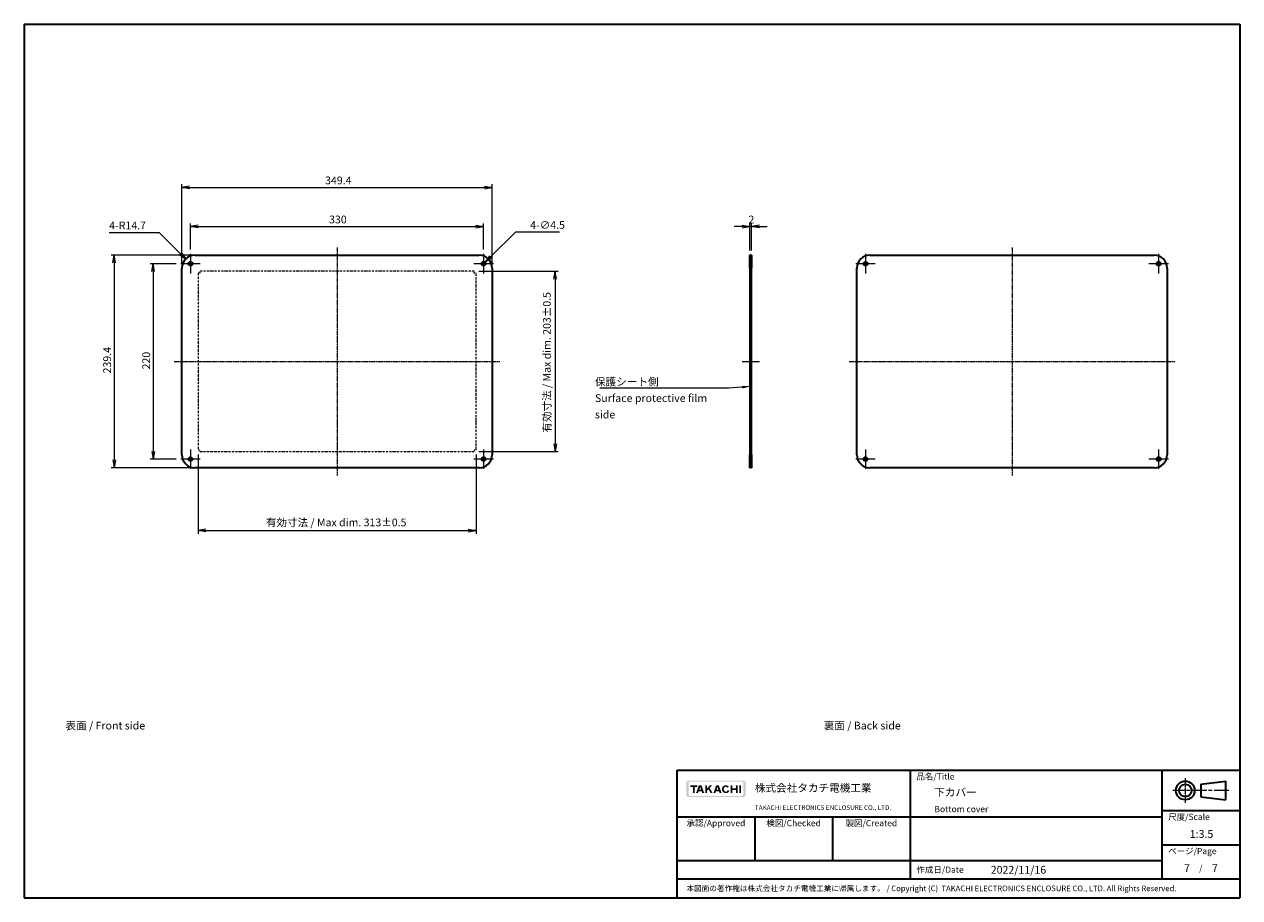
# Model space of a CAD drawing. Units: millimetres. Extents: x 0 to 9640, y 0 to 1546.
# Drawn here: x 8271 to 9640, y 0 to 984 of the extents above; entities that cross this region are included whole.
import ezdxf
from ezdxf.enums import TextEntityAlignment as Align

# ---------------------------------------------------------------- set-up
doc = ezdxf.new("R2010")
doc.units = ezdxf.units.MM
doc.linetypes.add('CHAIN', pattern=[0.35429999999999995, 0.2362, -0.0295, 0.0591, -0.0295])
doc.linetypes.add('DASH_DOUBLE_DOT', pattern=[0.43979999999999997, 0.24, -0.06, 0.0098, -0.06, 0.01, -0.06])
for name, color, linetype, lineweight in [('Border (ISO)', 7, 'Continuous', 35), ('Center Mark (ISO)', 131, 'Continuous', 18), ('Centerline (ISO)', 131, 'Continuous', 18), ('Dimension (ISO)', 7, 'Continuous', 18), ('Dimension (ISO) @ 1', 7, 'Continuous', 18), ('Hatch (ISO)', 1, 'Continuous', 18), ('Sketch Geometry (ISO)', 7, 'Continuous', 18), ('Symbol (ISO)', 7, 'Continuous', 18), ('Symbol (ISO) @ 1', 7, 'Continuous', 18), ('Title (ISO)', 7, 'Continuous', 35), ('Visible (ISO)', 7, 'Continuous', 35), ('Visible Narrow (ISO)', 7, 'Continuous', 25)]:
    doc.layers.add(name, color=color, linetype=linetype, lineweight=lineweight)
doc.styles.add('Note Text (TK)', font='MS PGothic.ttf')
doc.styles.add('文字スタイル40', font='MS PGothic.ttf')
doc.styles.add('文字スタイル67', font='arial.ttf')
doc.dimstyles.new('Default - Method 1b (TK)', dxfattribs={"dimscale": 4.5, "dimtxt": 2.5, "dimasz": 2.5, "dimexe": 1, "dimexo": 1.499999999999999, "dimgap": 1, "dimtad": 1, "dimtoh": 1, "dimrnd": 1e-08, "dimdsep": 46, "dimtxsty": 'Note Text (TK)', "dimblk": 'OPEN', "dimcen": 0.09, "dimdle": 5, "dimclrd": 100, "dimclre": 100, "dimclrt": 7, "dimadec": 1, "dimazin": 1, "dimtfac": 1, "dimtmove": 0, "dimatfit": 3, "dimldrblk": 'OPEN', "dimfxl": 1, "dimtolj": 1, "dimlwd": -1, "dimlwe": -1, "dimarcsym": 0})
doc.dimstyles.new('Default - Method 1b (TK)$7', dxfattribs={"dimscale": 4, "dimtxt": 2.5, "dimasz": 2.5, "dimexe": 1, "dimexo": 1.499999999999999, "dimgap": 1, "dimtad": 1, "dimrnd": 1e-08, "dimdsep": 46, "dimtxsty": 'Note Text (TK)', "dimcen": 0.09, "dimdle": 5, "dimclrd": 100, "dimclre": 100, "dimclrt": 7, "dimadec": 1, "dimazin": 1, "dimtfac": 1, "dimtmove": 0, "dimatfit": 3, "dimfxl": 1, "dimtolj": 1, "dimlwd": -1, "dimlwe": -1, "dimarcsym": 0})

# ---------------------------------------------------------------- blocks, each defined once
blk = doc.blocks.new('図面枠 tk図枠')
at = {"layer": 'Border (ISO)'}
for p, q in [((14.49999999999999, 289), (405.4999999999999, 289)), ((14.49999999999999, 289), (14.50000000000001, 8.000000000000007)), ((405.4999999999999, 289), (405.4999999999999, 8.000000000000007)), ((14.50000000000001, 8.000000000000007), (405.4999999999999, 8.000000000000007))]:
    blk.add_line(p, q, dxfattribs=at)
blk = doc.blocks.new('表題欄 tk表題欄')
at = {"layer": 'Hatch (ISO)'}
h = blk.add_hatch(color=256, dxfattribs=at)
edge = h.paths.add_edge_path(flags=0)
edge.add_arc((95.444849922821, 237.346881026017), 0.5958259999999996, 269.9999999999897, 360)
edge.add_line((96.040675922821, 237.3468810260171), (96.04067592282095, 240.7585970260168))
edge.add_arc((95.44484992282096, 240.7585970260169), 0.5958259999999996, 0, 90.0000000000068)
edge.add_line((95.44484992282091, 241.3544230260169), (79.00658192282103, 241.3544230260169))
edge.add_arc((79.00658192282103, 240.7585970260169), 0.5958259999999996, 90, 180)
edge.add_line((78.41075592282102, 240.7585970260168), (78.41075592282081, 237.3468810260171))
edge.add_arc((79.00658192282081, 237.3468810260168), 0.5958259999999996, 180, 270.0000000000205)
edge.add_line((79.00658192282103, 236.7510550260168), (95.44484992282091, 236.751055026017))
edge = h.paths.add_edge_path()
edge.add_line((77.70882392282107, 241.0034570260169), (77.70882392282107, 237.1020210260171))
edge.add_arc((78.41075592282097, 237.102021026017), 0.7019319999998935, 180, 270.000000000008)
edge.add_line((78.41075592282105, 236.4000890260172), (96.04067592282101, 236.4000890260172))
edge.add_arc((96.040675922821, 237.102021026017), 0.7019319999998921, 270, 360)
edge.add_line((96.7426079228209, 237.1020210260171), (96.74260792282098, 241.0034570260169))
edge.add_arc((96.04067592282107, 241.003457026017), 0.7019319999998921, 0, 90.00000000000873)
edge.add_line((96.04067592282095, 241.705389026017), (78.41075592282105, 241.7053890260169))
edge.add_arc((78.41075592282105, 241.0034570260169), 0.7019319999999984, 90.00000000000072, 180)
for points in [[(78.94128592282102, 240.1954190260171), (78.94128592282102, 239.7056990260171), (79.79013392282097, 239.7056990260171), (79.79013392282097, 237.7060090260171), (80.37779792282102, 237.7060090260171), (80.37779792282102, 239.7056990260171), (81.22664592282104, 239.7056990260171), (81.22664592282104, 240.1954190260171)], [(85.55355153134052, 237.7060090260171), (84.81294043548178, 238.9396854897348), (84.28739592282106, 238.3724785432585), (84.28739592282106, 237.7060090260171), (83.76502792282103, 237.7060090260171), (83.76502792282103, 240.1954190260171), (84.28739592282106, 240.1954190260171), (84.28739592282106, 239.1472136578642), (85.2586086041826, 240.1954190260171), (85.97643794456017, 240.1954190260171), (85.18872726044239, 239.3452627384302), (86.172817922821, 237.7060090260171)], [(91.96090243223207, 240.1954190260171), (91.96090243223207, 237.7060090260171), (92.4791894322321, 237.7060090260171), (92.4791894322321, 238.7058540260171), (93.63819343223211, 238.7058540260171), (93.63819343223211, 237.7060090260171), (94.15648043223207, 237.7060090260171), (94.15648043223207, 240.1954190260171), (93.63819343223211, 240.1954190260171), (93.63819343223211, 239.195574026017), (92.4791894322321, 239.195574026017), (92.4791894322321, 240.1954190260171)], [(94.71149643223212, 240.1954190260171), (94.71149643223212, 237.7060090260171), (95.2338644322322, 237.7060090260171), (95.2338644322322, 240.1954190260171)]]:
    blk.add_hatch(color=256, dxfattribs=at).paths.add_polyline_path(points)
h = blk.add_hatch(color=256, dxfattribs=at)
h.paths.add_polyline_path([(82.45967999495221, 238.7589070260171), (81.8218998506899, 238.7589070260171), (82.14078992282104, 239.627313026017)], flags=0)
h.paths.add_polyline_path([(82.64850318183746, 238.2447010260171), (81.63307666380464, 238.2447010260171), (81.43526189659153, 237.7060090260171), (80.81854592282102, 237.7060090260171), (81.73268992282102, 240.1954190260171), (82.54888992282102, 240.1954190260171), (83.46303392282098, 237.7060090260171), (82.84631794905052, 237.7060090260171)])
h = blk.add_hatch(color=256, dxfattribs=at)
h.paths.add_polyline_path([(87.39654585068993, 238.7589070260171), (88.03432599495216, 238.7589070260171), (87.71543592282107, 239.627313026017)], flags=0)
h.paths.add_polyline_path([(87.00990789659151, 237.7060090260171), (87.20772266380467, 238.2447010260171), (88.22314918183736, 238.2447010260171), (88.42096394905047, 237.7060090260171), (89.03767992282091, 237.7060090260171), (88.123535922821, 240.1954190260171), (87.30733592282104, 240.1954190260171), (86.39319192282105, 237.7060090260171)])
h = blk.add_hatch(color=256, dxfattribs=at)
edge = h.paths.add_edge_path()
edge.add_arc((90.39257192282079, 238.9507140260171), 1.273272000000011, 38.55054079078439, 336.5820184016556)
edge.add_line((91.56096443223191, 238.4446700260172), (91.04202846323602, 238.6694270587604))
edge.add_ellipse((90.392571922821, 238.9507140260171), major_axis=(0, -0.7998759999999119), ratio=0.8673469387756529, start_angle=128.5505407907963, end_angle=426.582018401653, ccw=False)
edge.add_line((90.96328818027123, 239.4055047731898), (91.38834540645578, 239.7442231660233))
at = {"layer": 'Title (ISO)'}
for p, q in [((74.70882392282105, 245.052739026017), (255.7088239228211, 245.052739026017)), ((74.70882392282105, 204.052739026017), (74.70882392282105, 245.052739026017)), ((149.7088239228211, 245.052739026017), (149.7088239228211, 210.052739026017)), ((230.7088239228211, 245.052739026017), (230.7088239228211, 210.052739026017)), ((255.7088239228211, 245.052739026017), (255.7088239228211, 204.052739026017)), ((243.2088239228211, 240.552739026017), (251.2088239228211, 241.552739026017)), ((243.2088239228211, 240.552739026017), (243.2088239228211, 236.552739026017)), ((251.2088239228211, 235.552739026017), (251.2088239228211, 241.552739026017)), ((243.2088239228211, 236.552739026017), (251.2088239228211, 235.552739026017)), ((230.7088239228211, 232.052739026017), (255.7088239228211, 232.052739026017)), ((74.70882392282105, 230.052739026017), (230.7088239228211, 230.0527390260171)), ((99.70882392282105, 230.052739026017), (99.70882392282108, 216.052739026017)), ((124.708823922821, 230.052739026017), (124.708823922821, 216.052739026017)), ((230.7088239228211, 221.052739026017), (255.7088239228211, 221.052739026017)), ((74.70882392282105, 216.052739026017), (230.7088239228211, 216.052739026017)), ((255.7088239228211, 210.052739026017), (74.70882392282105, 210.052739026017)), ((74.70882392282105, 204.052739026017), (255.7088239228211, 204.052739026017))]:
    blk.add_line(p, q, dxfattribs=at)
at = {"layer": 'Title (ISO)', "color": 4, "linetype": 'CHAIN', "lineweight": 18, "ltscale": 8.889559745788574}
blk.add_line((238.2088239228211, 242.5527390260171), (238.2088239228211, 234.552739026017), dxfattribs=at)
at = {"layer": 'Title (ISO)', "color": 4, "linetype": 'CHAIN', "lineweight": 18, "ltscale": 20.00163269042969}
blk.add_line((252.2088239228211, 238.552739026017), (234.2088239228211, 238.552739026017), dxfattribs=at)
at = {"layer": 'Title (ISO)'}
for radius in [3, 2]:
    blk.add_circle((238.2088239228211, 238.5527390260171), radius, dxfattribs=at)
at = {"layer": 'Title (ISO)', "color": 1, "char_height": 2.000000029802322, "line_spacing_factor": 1.5, "style": 'Note Text (TK)'}
for s, insert, attachment_point in [('\\fＭＳ Ｐゴシック|b0|i0;{\\H2.0000;品名/Title}', (151.708823922821, 243.052739026017), 4), ('\\fＭＳ Ｐゴシック|b0|i0;{\\H2.0000;尺度/Scale}', (232.7088239228211, 230.052739026017), 4), ('\\fＭＳ Ｐゴシック|b0|i0;{\\H2.0000;承認/Approved}', (87.20882392282105, 228.052739026017), 5), ('\\fＭＳ Ｐゴシック|b0|i0;{\\H2.0000;検図/Checked}', (112.208823922821, 228.0527390260171), 5), ('\\fＭＳ Ｐゴシック|b0|i0;{\\H2.0000;製図/Created}', (137.208823922821, 228.052739026017), 5), ('\\fＭＳ Ｐゴシック|b0|i0;{\\H2.0000;ページ/Page}', (232.7088239228211, 219.052739026017), 4), ('\\fＭＳ Ｐゴシック|b0|i0;{\\H2.0000;作成日/Date}', (151.708823922821, 213.052739026017), 4)]:
    blk.add_mtext(s, dxfattribs=dict(at, insert=insert, attachment_point=attachment_point))
at = {"layer": 'Title (ISO)', "color": 7, "line_spacing_factor": 1.5, "style": 'Note Text (TK)'}
for s, insert, char_height, attachment_point in [('株式会社タカチ電機工業', (99.74260792282095, 239.052739026017), 2.5, 4), ('\\fArial|b0|i0;{\\H1.4986;TAKACHI ELECTRONICS ENCLOSURE CO., LTD.}', (99.74260792282095, 233.052739026017), 1.49859994649887, 4), ('\\fＭＳ Ｐゴシック|b0|i0;{\\H2.0000;/}', (243.2088239228211, 213.5527390260171), 2.000000029802322, 5), ('\\fMS PGothic|b0|i0;{\\H1.8000;本図面の著作権は株式会社タカチ電機工業に帰属します。 / Copyright (C)\xa0 TAKACHI ELECTRONICS ENCLOSURE CO., LTD. All Rights Reserved.}', (77.70882392282107, 207.052739026017), 1.800000071525573, 4)]:
    blk.add_mtext(s, dxfattribs=dict(at, insert=insert, char_height=char_height, attachment_point=attachment_point))
at = {"layer": 'Title (ISO)', "color": 7}
for tag, p, height, style in [('<品名>_001', (151.5241648319119, 236.6535912987443), 2.5, 'Note Text (TK)'), ('<Title>_001', (151.708823922821, 231.5581960371181), 2.000000029802322, '文字スタイル67'), ('<型番>_001', (151.6576875571527, 219.9930798731327), 3.000000119209289, '文字スタイル40'), ('<総ページ数>_001', (246.7926307410029, 212.302739026017), 2.5, 'Note Text (TK)'), ('作成日_001', (175.6250171046392, 211.7814322078352), 2.5, 'Note Text (TK)'), ('<ページ_No.>_001', (237.9488807410029, 212.302739026017), 2.5, 'Note Text (TK)')]:
    blk.add_attdef(tag, p, '', height=height, dxfattribs=dict(at, style=style))
at = {"layer": 'Title (ISO)', "color": 7, "style": 'Note Text (TK)'}
for tag, p in [('<尺度>', (243.2088239228211, 224.552739026017)), ('<部品サイズ>', (112.208823922821, 213.052739026017))]:
    blk.add_attdef(tag, text='', height=2.5, dxfattribs=at).set_placement(p, align=Align.MIDDLE_CENTER)
blk = doc.blocks.new('_Open')
at = {"color": 0, "linetype": 'ByBlock', "lineweight": -2}
for p, q in [((-1, 0.1666666666666666), (0, 0)), ((-1, -0.1666666666666666), (0, 0)), ((0, 0), (-1, 0))]:
    blk.add_line(p, q, dxfattribs=at)
blk = doc.blocks.new('*D109')
at = {"layer": 'Defpoints', "color": 0}
for p in [(8788.1271168249, 755.8477665597846), (8458.1271168249, 724.8477665597846), (8788.1271168249, 724.8477665597846)]:
    blk.add_point(p, dxfattribs=at)
at = {"layer": 'Dimension (ISO)', "color": 100}
for p, q in [((8458.1271168249, 730.0977665597846), (8458.1271168249, 759.3477665597846)), ((8466.8771168249, 755.8477665597846), (8779.3771168249, 755.8477665597846)), ((8788.1271168249, 730.0977665597846), (8788.1271168249, 759.3477665597846))]:
    blk.add_line(p, q, dxfattribs=at)
at = {"layer": 'Dimension (ISO)', "color": 100, "xscale": 8.75, "yscale": 8.75, "zscale": 8.75, "rotation": 180}
blk.add_blockref('_Open', (8458.1271168249, 755.8477665597846), dxfattribs=at)
at = {"layer": 'Dimension (ISO)', "color": 100, "xscale": 8.75, "yscale": 8.75, "zscale": 8.75}
blk.add_blockref('_Open', (8788.1271168249, 755.8477665597846), dxfattribs=at)
at = {"layer": 'Dimension (ISO)', "color": 7, "insert": (8614.128537279446, 763.7227665597848), "char_height": 8.75, "attachment_point": 4, "style": 'Note Text (TK)'}
blk.add_mtext('\\A1;330', dxfattribs=at)
blk = doc.blocks.new('*D110')
at = {"layer": 'Defpoints', "color": 0}
for p in [(8797.827116824901, 799.8477665597846), (8448.427116824902, 708.8477665597848), (8797.827116824901, 708.8477665597848)]:
    blk.add_point(p, dxfattribs=at)
at = {"layer": 'Dimension (ISO)', "color": 100}
for p, q in [((8448.427116824902, 714.0977665597846), (8448.427116824902, 803.3477665597848)), ((8457.177116824902, 799.8477665597846), (8789.077116824901, 799.8477665597846)), ((8797.827116824901, 714.0977665597846), (8797.827116824901, 803.3477665597848))]:
    blk.add_line(p, q, dxfattribs=at)
at = {"layer": 'Dimension (ISO)', "color": 100, "xscale": 8.75, "yscale": 8.75, "zscale": 8.75, "rotation": 180}
blk.add_blockref('_Open', (8448.427116824902, 799.8477665597846), dxfattribs=at)
at = {"layer": 'Dimension (ISO)', "color": 100, "xscale": 8.75, "yscale": 8.75, "zscale": 8.75}
blk.add_blockref('_Open', (8797.827116824901, 799.8477665597846), dxfattribs=at)
at = {"layer": 'Dimension (ISO)', "color": 7, "insert": (8609.629247506718, 807.7227665597846), "char_height": 8.75, "attachment_point": 4, "style": 'Note Text (TK)'}
blk.add_mtext('\\A1;349.4', dxfattribs=at)
blk = doc.blocks.new('*D111')
at = {"layer": 'Defpoints', "color": 0}
for p in [(8452.732647141464, 719.2422362432262), (8463.127116824906, 708.8477665597856)]:
    blk.add_point(p, dxfattribs=at)
at = {"layer": 'Dimension (ISO)', "color": 100}
for p, q in [((8366.601088816413, 749.1264494385769), (8422.848433946103, 749.1264494385777)), ((8422.848433946103, 749.1264494385777), (8446.545462806078, 725.4294205786077))]:
    blk.add_line(p, q, dxfattribs=at)
at = {"layer": 'Dimension (ISO)', "color": 100, "xscale": 8.75, "yscale": 8.75, "zscale": 8.75, "rotation": 315.0000000000075}
blk.add_blockref('_Open', (8452.732647141464, 719.2422362432262), dxfattribs=at)
at = {"layer": 'Dimension (ISO)', "color": 7, "insert": (8366.601088816413, 756.9839494385777), "char_height": 8.75, "attachment_point": 4, "style": 'Note Text (TK)'}
blk.add_mtext('\\A1;\\fＭＳ Ｐゴシック|b0|i0;{\\H8.7150;4-R14.7}', dxfattribs=at)
blk = doc.blocks.new('*D112')
at = {"layer": 'Defpoints', "color": 0}
for p in [(8447.127116824906, 713.8477665597849), (8416.127116824904, 493.8477665597859), (8447.127116824908, 493.8477665597859)]:
    blk.add_point(p, dxfattribs=at)
at = {"layer": 'Dimension (ISO)', "color": 100}
for p, q in [((8441.877116824902, 713.8477665597849), (8412.627116824906, 713.8477665597849)), ((8416.127116824904, 705.097766559785), (8416.127116824904, 502.5977665597858)), ((8441.877116824906, 493.8477665597859), (8412.627116824906, 493.8477665597859))]:
    blk.add_line(p, q, dxfattribs=at)
at = {"layer": 'Dimension (ISO)', "color": 100, "xscale": 8.75, "yscale": 8.75, "zscale": 8.75}
for p, rotation in [((8416.127116824904, 713.8477665597849), 90), ((8416.127116824904, 493.8477665597859), 270)]:
    blk.add_blockref('_Open', p, dxfattribs=dict(at, rotation=rotation))
at = {"layer": 'Dimension (ISO)', "color": 7, "insert": (8408.252116824902, 594.849187014331), "char_height": 8.75, "attachment_point": 4, "rotation": 90, "style": 'Note Text (TK)'}
blk.add_mtext('\\A1;220', dxfattribs=at)
blk = doc.blocks.new('*D113')
at = {"layer": 'Defpoints', "color": 0}
for p in [(8463.127116824906, 723.5477665597848), (8372.127116824904, 484.1477665597851), (8463.127116824906, 484.1477665597851)]:
    blk.add_point(p, dxfattribs=at)
at = {"layer": 'Dimension (ISO)', "color": 100}
for p, q in [((8457.877116824906, 723.5477665597848), (8368.627116824902, 723.5477665597847)), ((8372.127116824904, 714.7977665597847), (8372.127116824904, 492.8977665597852)), ((8457.877116824906, 484.1477665597851), (8368.627116824902, 484.1477665597851))]:
    blk.add_line(p, q, dxfattribs=at)
at = {"layer": 'Dimension (ISO)', "color": 100, "xscale": 8.75, "yscale": 8.75, "zscale": 8.75}
for p, rotation in [((8372.127116824904, 723.5477665597847), 90), ((8372.127116824904, 484.1477665597851), 270)]:
    blk.add_blockref('_Open', p, dxfattribs=dict(at, rotation=rotation))
at = {"layer": 'Dimension (ISO)', "color": 7, "insert": (8364.252116824902, 590.3498972416038), "char_height": 8.75, "attachment_point": 4, "rotation": 90, "style": 'Note Text (TK)'}
blk.add_mtext('\\A1;239.4', dxfattribs=at)
blk = doc.blocks.new('*D114')
at = {"layer": 'Defpoints', "color": 0}
for p in [(8466.627116824902, 504.3477665597857), (8779.6271168249, 504.3477665597857), (8779.6271168249, 413.3477665597856)]:
    blk.add_point(p, dxfattribs=at)
at = {"layer": 'Dimension (ISO)', "color": 100}
for p, q in [((8466.627116824902, 499.0977665597856), (8466.627116824902, 409.8477665597856)), ((8779.6271168249, 499.0977665597856), (8779.6271168249, 409.8477665597856)), ((8475.377116824902, 413.3477665597856), (8770.8771168249, 413.3477665597856))]:
    blk.add_line(p, q, dxfattribs=at)
at = {"layer": 'Dimension (ISO)', "color": 100, "xscale": 8.75, "yscale": 8.75, "zscale": 8.75, "rotation": 180}
blk.add_blockref('_Open', (8466.627116824902, 413.3477665597856), dxfattribs=at)
at = {"layer": 'Dimension (ISO)', "color": 100, "xscale": 8.75, "yscale": 8.75, "zscale": 8.75}
blk.add_blockref('_Open', (8779.6271168249, 413.3477665597856), dxfattribs=at)
at = {"layer": 'Dimension (ISO)', "color": 7, "insert": (8543.008537279446, 422.5917438325129), "char_height": 8.75, "attachment_point": 4, "style": 'Note Text (TK)'}
blk.add_mtext('\\A1;\\fＭＳ Ｐゴシック|b0|i0;{\\H8.7150;有効寸法 / Max dim. 313±0.5}', dxfattribs=at)
blk = doc.blocks.new('*D115')
at = {"layer": 'Defpoints', "color": 0}
for p in [(8777.627116824904, 705.3477665597859), (8777.627116824904, 502.3477665597859), (8868.6271168249, 502.3477665597859)]:
    blk.add_point(p, dxfattribs=at)
at = {"layer": 'Dimension (ISO)', "color": 100}
for p, q in [((8782.877116824904, 705.3477665597859), (8872.127116824902, 705.3477665597859)), ((8868.6271168249, 696.5977665597859), (8868.6271168249, 511.0977665597859)), ((8782.877116824904, 502.3477665597859), (8872.127116824902, 502.3477665597859))]:
    blk.add_line(p, q, dxfattribs=at)
at = {"layer": 'Dimension (ISO)', "color": 100, "xscale": 8.75, "yscale": 8.75, "zscale": 8.75}
for p, rotation in [((8868.6271168249, 705.3477665597859), 90), ((8868.6271168249, 502.3477665597859), 270)]:
    blk.add_blockref('_Open', p, dxfattribs=dict(at, rotation=rotation))
at = {"layer": 'Dimension (ISO)', "color": 7, "insert": (8859.383139552176, 523.729187014331), "char_height": 8.75, "attachment_point": 4, "rotation": 90, "style": 'Note Text (TK)'}
blk.add_mtext('\\A1;\\fＭＳ Ｐゴシック|b0|i0;{\\H8.7150;有効寸法 / Max dim. 203±0.5}', dxfattribs=at)
blk = doc.blocks.new('*D116')
at = {"layer": 'Defpoints', "color": 0}
for p in [(8786.53612656723, 712.2567763021146), (8789.718107082572, 715.4387568174539)]:
    blk.add_point(p, dxfattribs=at)
at = {"layer": 'Dimension (ISO)', "color": 100}
for p, q in [((8823.894055507564, 749.6147052424262), (8795.905291417956, 721.6259411528349)), ((8873.788763085162, 749.6147052424262), (8823.894055507564, 749.6147052424262)), ((8787.812116824902, 713.8477665597852), (8788.442116824903, 713.8477665597846)), ((8788.127116824902, 713.532766559785), (8788.127116824902, 714.1627665597857))]:
    blk.add_line(p, q, dxfattribs=at)
at = {"layer": 'Dimension (ISO)', "color": 100, "xscale": 8.75, "yscale": 8.75, "zscale": 8.75, "rotation": 224.9999999999836}
blk.add_blockref('_Open', (8789.718107082572, 715.4387568174539), dxfattribs=at)
at = {"layer": 'Dimension (ISO)', "color": 7, "insert": (8840.612342630615, 757.4722052424266), "char_height": 8.75, "attachment_point": 4, "style": 'Note Text (TK)'}
blk.add_mtext('\\A1;\\fＭＳ Ｐゴシック|b0|i0;{\\H8.7150;4-∅4.5}', dxfattribs=at)
blk = doc.blocks.new('*D108')
at = {"layer": 'Defpoints', "color": 0}
for p in [(9087.946025009041, 755.8477665597846), (9087.946025009041, 723.5477665597855), (9089.946025009041, 723.5477665597855)]:
    blk.add_point(p, dxfattribs=at)
at = {"layer": 'Dimension (ISO)', "color": 100}
for p, q in [((9079.196025009041, 755.8477665597846), (9070.446025009041, 755.8477665597846)), ((9087.946025009041, 728.7977665597854), (9087.946025009041, 759.3477665597846)), ((9089.946025009041, 755.8477665597846), (9087.946025009041, 755.8477665597846)), ((9089.946025009041, 728.7977665597854), (9089.946025009041, 759.3477665597846)), ((9098.696025009041, 755.8477665597846), (9107.446025009041, 755.8477665597846))]:
    blk.add_line(p, q, dxfattribs=at)
at = {"layer": 'Dimension (ISO)', "color": 100, "xscale": 8.75, "yscale": 8.75, "zscale": 8.75}
blk.add_blockref('_Open', (9087.946025009041, 755.8477665597846), dxfattribs=at)
at = {"layer": 'Dimension (ISO)', "color": 100, "xscale": 8.75, "yscale": 8.75, "zscale": 8.75, "rotation": 180}
blk.add_blockref('_Open', (9089.946025009041, 755.8477665597846), dxfattribs=at)
at = {"layer": 'Dimension (ISO)', "color": 7, "insert": (9086.410513645405, 763.7227665597848), "char_height": 8.75, "attachment_point": 4, "style": 'Note Text (TK)'}
blk.add_mtext('\\A1;2', dxfattribs=at)

msp = doc.modelspace()

# ---------------------------------------------------------------- linework, layer by layer
at = {"layer": 'Center Mark (ISO)', "linetype": 'CHAIN', "ltscale": 6.984632492065429}
for p, q in [((8469.1271168249, 713.8477665597846), (8447.1271168249, 713.8477665597846)), ((8458.1271168249, 724.8477665597846), (8458.1271168249, 702.8477665597846)), ((8799.1271168249, 713.8477665597856), (8777.1271168249, 713.8477665597856)), ((8788.1271168249, 724.8477665597846), (8788.1271168249, 702.8477665597856)), ((9229.18466639425, 713.8477665597856), (9207.18466639425, 713.8477665597856)), ((9218.18466639425, 724.8477665597846), (9218.18466639425, 702.8477665597856)), ((9559.18466639425, 713.8477665597846), (9537.18466639425, 713.8477665597846)), ((9548.18466639425, 724.8477665597846), (9548.18466639425, 702.8477665597846)), ((8469.127116824902, 493.8477665597856), (8447.1271168249, 493.8477665597856)), ((8458.127116824902, 504.8477665597856), (8458.127116824902, 482.8477665597857)), ((8799.1271168249, 493.8477665597856), (8777.1271168249, 493.8477665597856)), ((8788.1271168249, 504.8477665597856), (8788.1271168249, 482.8477665597857)), ((9229.18466639425, 493.8477665597856), (9207.18466639425, 493.8477665597856)), ((9218.18466639425, 504.8477665597856), (9218.18466639425, 482.8477665597857)), ((9559.18466639425, 493.8477665597856), (9537.18466639425, 493.8477665597856)), ((9548.18466639425, 504.8477665597856), (9548.18466639425, 482.8477665597857))]:
    msp.add_line(p, q, dxfattribs=at)
at = {"layer": 'Centerline (ISO)', "linetype": 'CHAIN', "ltscale": 23.99096870422363}
for p, q in [((8623.1271168249, 732.2977665597846), (8623.1271168249, 475.3977665597849)), ((9383.18466639425, 732.2977665597846), (9383.18466639425, 475.3977665597849)), ((8439.677116824902, 603.8477665597846), (8806.577116824901, 603.8477665597857)), ((9199.734666394252, 603.8477665597857), (9566.634666394248, 603.8477665597846))]:
    msp.add_line(p, q, dxfattribs=at)
at = {"layer": 'Centerline (ISO)', "linetype": 'CHAIN', "ltscale": 6.190912723541259}
msp.add_line((9079.196025009045, 603.8477665597857), (9098.696025009045, 603.8477665597857), dxfattribs=at)
at = {"layer": 'Sketch Geometry (ISO)', "color": 4, "linetype": 'DASH_DOUBLE_DOT', "lineweight": 18, "ltscale": 0.5114322304725647}
for p, q in [((8468.627116824902, 703.3477665597857), (8466.627116824902, 703.3477665597857)), ((8468.627116824902, 705.3477665597856), (8468.627116824902, 703.3477665597857)), ((8777.6271168249, 703.3477665597857), (8777.6271168249, 705.3477665597856)), ((8779.6271168249, 703.3477665597857), (8777.6271168249, 703.3477665597857)), ((8466.627116824902, 504.3477665597857), (8468.627116824902, 504.3477665597857)), ((8468.627116824902, 504.3477665597857), (8468.627116824902, 502.3477665597856)), ((8777.6271168249, 502.3477665597856), (8777.6271168249, 504.3477665597857)), ((8777.6271168249, 504.3477665597857), (8779.6271168249, 504.3477665597857))]:
    msp.add_line(p, q, dxfattribs=at)
at = {"layer": 'Sketch Geometry (ISO)', "color": 4, "linetype": 'DASH_DOUBLE_DOT', "lineweight": 18, "ltscale": 9.2342529296875}
for p, q in [((8466.627116824902, 703.3477665597857), (8466.627116824902, 504.3477665597857)), ((8779.6271168249, 504.3477665597857), (8779.6271168249, 703.3477665597857))]:
    msp.add_line(p, q, dxfattribs=at)
at = {"layer": 'Sketch Geometry (ISO)', "color": 4, "linetype": 'DASH_DOUBLE_DOT', "lineweight": 18, "ltscale": 9.12457275390625}
for p, q in [((8777.6271168249, 705.3477665597856), (8468.627116824902, 705.3477665597856)), ((8468.627116824902, 502.3477665597856), (8777.6271168249, 502.3477665597856))]:
    msp.add_line(p, q, dxfattribs=at)
at = {"layer": 'Visible (ISO)'}
for p, q in [((8463.127116824902, 723.5477665597845), (8783.1271168249, 723.5477665597855)), ((9089.946025009041, 723.5477665597855), (9087.946025009041, 723.5477665597855)), ((9087.946025009043, 708.8477665597856), (9087.946025009041, 723.5477665597855)), ((9089.946025009041, 723.5477665597855), (9089.946025009045, 708.8477665597856)), ((9223.18466639425, 723.5477665597855), (9543.18466639425, 723.5477665597845)), ((8448.427116824902, 498.8477665597856), (8448.427116824902, 708.8477665597848)), ((8797.827116824901, 708.8477665597856), (8797.827116824901, 498.8477665597856)), ((9087.946025009043, 708.8477665597856), (9087.946025009043, 498.8477665597856)), ((9089.946025009045, 498.8477665597856), (9089.946025009045, 708.8477665597856)), ((9208.484666394252, 498.8477665597856), (9208.484666394252, 708.8477665597856)), ((9557.88466639425, 708.8477665597848), (9557.88466639425, 498.8477665597856)), ((9087.946025009041, 484.1477665597849), (9087.946025009043, 498.8477665597856)), ((9089.946025009045, 498.8477665597856), (9089.946025009041, 484.1477665597849)), ((8783.1271168249, 484.1477665597858), (8463.127116824902, 484.1477665597849)), ((9089.946025009041, 484.1477665597858), (9087.946025009041, 484.1477665597858)), ((9543.18466639425, 484.1477665597849), (9223.18466639425, 484.1477665597858))]:
    msp.add_line(p, q, dxfattribs=at)
for centre in [(8458.1271168249, 713.8477665597846), (8788.1271168249, 713.8477665597856), (9218.18466639425, 713.8477665597856), (9548.18466639425, 713.8477665597846), (8458.1271168249, 493.8477665597856), (8788.1271168249, 493.8477665597856), (9218.18466639425, 493.8477665597856), (9548.18466639425, 493.8477665597856)]:
    msp.add_circle(centre, 2.249999999999998, dxfattribs=at)
for centre, radius, start, end in [((8463.127116824902, 708.8477665597848), 14.69999999999997, 90, 180), ((8783.1271168249, 708.8477665597856), 14.69999999999993, 0, 90), ((9223.18466639425, 708.8477665597856), 14.69999999999993, 90, 180), ((9543.18466639425, 708.8477665597848), 14.69999999999997, 0, 90), ((8463.127116824902, 498.8477665597856), 14.69999999999997, 180, 270), ((8783.1271168249, 498.8477665597856), 14.69999999999998, 270, 0), ((9223.18466639425, 498.8477665597856), 14.69999999999998, 180, 270), ((9543.18466639425, 498.8477665597856), 14.69999999999997, 270, 0)]:
    msp.add_arc(centre, radius, start, end, dxfattribs=at)
at = {"layer": 'Visible Narrow (ISO)'}
for p, q in [((9089.946025009045, 708.8477665597856), (9087.946025009043, 708.8477665597856)), ((9089.946025009045, 498.8477665597856), (9087.946025009043, 498.8477665597856))]:
    msp.add_line(p, q, dxfattribs=at)

# ---------------------------------------------------------------- block references
at = {"xscale": 3.5, "yscale": 3.5, "zscale": 3.5}
msp.add_blockref('図面枠 tk図枠', (8220.25, -28), dxfattribs=at)
ref = msp.add_blockref('表題欄 tk表題欄', (8744.519116270127, -714.1845865910595), dxfattribs=dict(xscale=3.5, yscale=3.5, zscale=3.5))
ref.add_attrib('<品名>_001', '下カバー', (9295.555397727274, 114.3515625), dxfattribs={"layer": 'Title (ISO)', "color": 7, "height": 8.75, "style": 'Note Text (TK)'})
ref.add_attrib('<尺度>_001', '1:3.5', (9583.27130681818, 67.375), dxfattribs={"layer": 'Title (ISO)', "color": 7, "height": 8.75, "style": 'Note Text (TK)'})
ref.add_attrib('作成日_001', '2022/11/16', (9359.206676136366, 27.05042613636364), dxfattribs={"layer": 'Title (ISO)', "color": 7, "height": 8.75, "style": 'Note Text (TK)'})
ref.add_attrib('<Title>_001', 'Bottom cover', (9295.783765337213, 96.30729872086893), dxfattribs={"layer": 'Title (ISO)', "color": 7, "height": 7.000000104308128, "style": '文字スタイル67'})
ref.add_attrib('<ページ_No.>_001', '7', (9576.793323863636, 28.875), dxfattribs={"layer": 'Title (ISO)', "color": 7, "height": 8.75, "style": 'Note Text (TK)'})
ref.add_attrib('<総ページ数>_001', '7', (9608.293323863636, 28.875), dxfattribs={"layer": 'Title (ISO)', "color": 7, "height": 8.75, "style": 'Note Text (TK)'})

# ---------------------------------------------------------------- texts
at = {"layer": 'Symbol (ISO)', "color": 7, "char_height": 8.75, "style": 'Note Text (TK)'}
for s, insert, width, attachment_point, line_spacing_factor in [('\\fＭＳ Ｐゴシック|b0|i0;保護シート側\\P\\fＭＳ Ｐゴシック|b0|i0;Surface protective film side', (8913.543468080643, 585.353114473345), 150.8479619026184, 1, 1.265217423439025), ('\\fＭＳ Ｐゴシック|b0|i0;裏面 / Back side', (9171.096593371622, 193.7892710843762), 93.74269127845764, 4, 1.5)]:
    msp.add_mtext(s, dxfattribs=dict(at, insert=insert, width=width, attachment_point=attachment_point, line_spacing_factor=line_spacing_factor))
at = {"layer": 'Symbol (ISO)', "color": 7, "insert": (8317.350061260206, 193.7892710843762), "char_height": 8.75, "attachment_point": 4, "line_spacing_factor": 1.5, "style": 'Note Text (TK)'}
msp.add_mtext('\\fＭＳ Ｐゴシック|b0|i0;表面 / Front side', dxfattribs=at)

# ---------------------------------------------------------------- dimensions: what is measured, and where the dimension line sits
at = {"layer": 'Dimension (ISO) @ 1', "color": 100}
dim = msp.add_linear_dim(base=(8797.827116824901, 799.8477665597846), p1=(8448.427116824902, 708.8477665597848), p2=(8797.827116824901, 708.8477665597848), dimstyle='Default - Method 1b (TK)', override={"dimscale": 1, "dimtxt": 8.75, "dimasz": 8.75, "dimexe": 3.5, "dimexo": 5.249999999999999, "dimgap": 3.5, "dimdec": 2, "dimcen": 0.315, "dimtol": 0, "dimlim": 0, "dimtp": 0, "dimtm": 0, "dimtdec": 2, "dimtix": 0, "dimtofl": 0, "dimtmove": 0, "dimatfit": 1}, dxfattribs=at)
dim.commit()
dim.dimension.update_dxf_attribs({"geometry": '*D110', "text_midpoint": (8623.1271168249, 799.8477665597846), "dimtype": 128})
for base, p1, p2, angle, override, picture, middle in [((8788.1271168249, 755.8477665597846), (8458.1271168249, 724.8477665597846), (8788.1271168249, 724.8477665597846), 180, {"dimscale": 1, "dimtxt": 8.75, "dimasz": 8.75, "dimexe": 3.5, "dimexo": 5.249999999999999, "dimgap": 3.5, "dimdec": 2, "dimcen": 0.315, "dimtol": 0, "dimlim": 0, "dimtp": 0, "dimtm": 0, "dimtdec": 2, "dimtix": 0, "dimtofl": 0, "dimtmove": 0, "dimatfit": 1}, '*D109', (8623.1271168249, 755.8477665597846)), ((9087.946025009041, 755.8477665597846), (9089.946025009041, 723.5477665597855), (9087.946025009041, 723.5477665597855), 180, {"dimscale": 1, "dimtxt": 8.75, "dimasz": 8.75, "dimexe": 3.5, "dimexo": 5.249999999999999, "dimgap": 3.5, "dimdec": 2, "dimcen": 0.315, "dimtol": 0, "dimlim": 0, "dimtp": 0, "dimtm": 0, "dimtdec": 2, "dimtix": 0, "dimtofl": 1, "dimtmove": 0, "dimatfit": 1}, '*D108', (9088.946025009041, 755.8477665597846)), ((8372.127116824904, 484.1477665597851), (8463.127116824902, 723.5477665597845), (8463.127116824902, 484.1477665597849), 270, {"dimscale": 1, "dimtxt": 8.75, "dimasz": 8.75, "dimexe": 3.5, "dimexo": 5.249999999999999, "dimgap": 3.5, "dimdec": 2, "dimcen": 0.315, "dimtol": 0, "dimlim": 0, "dimtp": 0, "dimtm": 0, "dimtdec": 2, "dimtix": 0, "dimtofl": 0, "dimtmove": 0, "dimatfit": 1}, '*D113', (8372.127116824902, 603.8477665597857)), ((8416.127116824904, 493.8477665597859), (8447.1271168249, 713.8477665597846), (8447.1271168249, 493.8477665597856), 90, {"dimscale": 1, "dimtxt": 8.75, "dimasz": 8.75, "dimexe": 3.5, "dimexo": 5.249999999999999, "dimgap": 3.5, "dimdec": 2, "dimcen": 0.315, "dimtol": 0, "dimlim": 0, "dimtp": 0, "dimtm": 0, "dimtdec": 2, "dimtix": 0, "dimtofl": 0, "dimtmove": 0, "dimatfit": 1}, '*D112', (8416.127116824902, 603.8477665597857))]:
    dim = msp.add_linear_dim(base=base, p1=p1, p2=p2, angle=angle, dimstyle='Default - Method 1b (TK)', override=override, dxfattribs=at)
    dim.commit()
    dim.dimension.update_dxf_attribs({"geometry": picture, "text_midpoint": middle, "dimtype": 128})
dim = msp.add_radius_dim(center=(8463.127116824906, 708.8477665597856), mpoint=(8452.732647141464, 719.2422362432262), text='\\fＭＳ Ｐゴシック|b0|i0;{\\H8.7150;4-<>}', dimstyle='Default - Method 1b (TK)', override={"dimscale": 1, "dimtxt": 8.75, "dimasz": 8.75, "dimexe": 3.5, "dimexo": 5.249999999999999, "dimgap": 3.5, "dimtih": 1, "dimtoh": 1, "dimdec": 2, "dimlfac": 0.999999999999996, "dimcen": 0, "dimtol": 0, "dimlim": 0, "dimtp": 0, "dimtm": 0, "dimtdec": 2, "dimtix": 0, "dimtofl": 0, "dimtmove": 0, "dimatfit": 3}, dxfattribs=at)
dim.commit()
dim.dimension.update_dxf_attribs({"geometry": '*D111', "text_midpoint": (8387.076387111865, 749.1264494385777), "dimtype": 132})
dim = msp.add_diameter_dim_2p(p1=(8786.53612656723, 712.2567763021146), p2=(8789.718107082572, 715.4387568174539), text='\\fＭＳ Ｐゴシック|b0|i0;{\\H8.7150;4-<>}', dimstyle='Default - Method 1b (TK)', override={"dimscale": 1, "dimtxt": 8.75, "dimasz": 8.75, "dimexe": 3.5, "dimexo": 5.249999999999999, "dimgap": 3.5, "dimtih": 1, "dimtoh": 1, "dimdec": 2, "dimlfac": 1.000000000000025, "dimcen": 0.315, "dimtol": 0, "dimlim": 0, "dimtp": 0, "dimtm": 0, "dimtdec": 2, "dimtix": 0, "dimtofl": 0, "dimtmove": 0, "dimatfit": 3}, dxfattribs=at)
dim.commit()
dim.dimension.update_dxf_attribs({"geometry": '*D116', "text_midpoint": (8857.200552857888, 749.6147052424267), "dimtype": 131})
for base, p1, p2, angle, picture, middle in [((8868.6271168249, 502.3477665597859), (8777.6271168249, 705.3477665597856), (8777.6271168249, 502.3477665597856), 90, '*D115', (8868.6271168249, 603.8477665597857)), ((8779.6271168249, 413.3477665597856), (8466.627116824902, 504.3477665597857), (8779.6271168249, 504.3477665597857), 180, '*D114', (8623.1271168249, 413.3477665597856))]:
    dim = msp.add_linear_dim(base=base, p1=p1, p2=p2, angle=angle, text='\\fＭＳ Ｐゴシック|b0|i0;{\\H8.7150;有効寸法 / Max dim. <>}', dimstyle='Default - Method 1b (TK)', override={"dimscale": 1, "dimtxt": 8.75, "dimasz": 8.75, "dimexe": 3.5, "dimexo": 5.249999999999999, "dimgap": 3.5, "dimdec": 2, "dimcen": 0.315, "dimtol": 1, "dimlim": 0, "dimtp": 0.5, "dimtm": 0.5, "dimtdec": 2, "dimtix": 0, "dimtofl": 0, "dimtmove": 0, "dimatfit": 1}, dxfattribs=at)
    dim.commit()
    dim.dimension.update_dxf_attribs({"geometry": picture, "text_midpoint": middle, "dimtype": 128})

# ---------------------------------------------------------------- leaders
at = {"layer": 'Symbol (ISO) @ 1', "color": 100, "annotation_type": 0, "has_hookline": 1, "hookline_direction": 1, "text_width": 145.2201704545454}
msp.add_leader([(9087.946025009043, 575.6308921352256), (9064.391429983261, 573.6045703333318)], dimstyle='Default - Method 1b (TK)$7', override={"dimscale": 1, "dimtxt": 8.75, "dimasz": 8.75, "dimgap": 0, "dimtad": 1}, dxfattribs=at)

doc.saveas('drawing.dxf')
